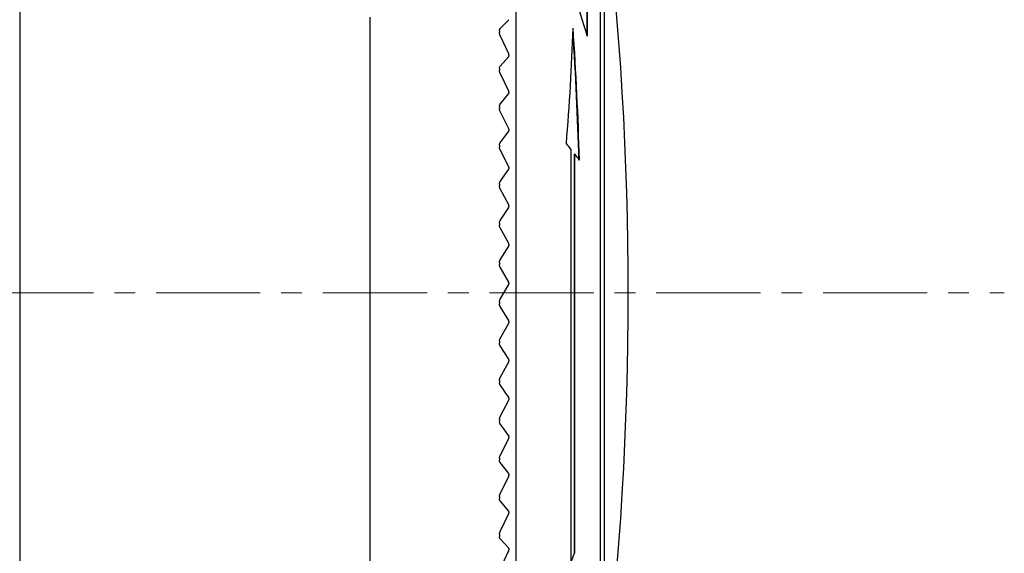
# Model space of a CAD drawing. Units: millimetres. Extents: x -301 to -14, y 16 to 159.
# Drawn here: x -241 to -217, y 133 to 145 of the extents above; entities that cross this region are included whole.
import ezdxf

# ---------------------------------------------------------------- set-up
doc = ezdxf.new("R2010")
doc.units = ezdxf.units.MM
doc.linetypes.add('CENTERX2', pattern=[4, 2.5, -0.5, 0.5, -0.5])
doc.layers.add('CENTER-ScaleR1', color=7, linetype='CENTERX2', lineweight=13)
doc.layers.add('中線-ScaleR1', color=3, linetype='Continuous', lineweight=25)

msp = doc.modelspace()

# ---------------------------------------------------------------- linework, layer by layer
at = {"layer": 'CENTER-ScaleR1'}
msp.add_line((-301.303, 138.768), (-216.954, 138.768), dxfattribs=at)
at = {"layer": '中線-ScaleR1', "color": 6}
for p, q in [((-228.674, 158.093), (-228.674, 119.443)), ((-226.653, 149.165), (-226.653, 128.371)), ((-226.553, 148.371), (-226.553, 129.165)), ((-226.974, 146.588), (-226.969, 144.932)), ((-226.964, 146.588), (-226.959, 144.932)), ((-232.174, 145.386), (-232.174, 145.326)), ((-232.174, 145.326), (-232.174, 145.113)), ((-229.048, 145.113), (-228.843, 145.326)), ((-232.174, 145.113), (-232.174, 145.06)), ((-232.174, 145.06), (-232.174, 145.016)), ((-229.064, 145.06), (-229.064, 145.016)), ((-232.174, 145.016), (-232.174, 144.945)), ((-232.174, 144.945), (-232.174, 144.507)), ((-228.843, 144.507), (-229.048, 144.945)), ((-232.174, 144.507), (-232.174, 144.446)), ((-232.174, 144.446), (-232.174, 144.212)), ((-229.048, 144.212), (-228.843, 144.446)), ((-232.174, 144.212), (-232.174, 144.157)), ((-232.174, 144.157), (-232.174, 144.112)), ((-232.174, 144.112), (-232.174, 144.041)), ((-229.064, 144.157), (-229.064, 144.112)), ((-232.174, 144.041), (-232.174, 143.614)), ((-228.843, 143.614), (-229.048, 144.041)), ((-232.174, 143.614), (-232.174, 143.553)), ((-232.174, 143.553), (-232.174, 143.298)), ((-229.048, 143.298), (-228.843, 143.553)), ((-232.174, 143.298), (-232.174, 143.241)), ((-232.174, 143.241), (-232.174, 143.195)), ((-232.174, 143.195), (-232.174, 143.126)), ((-229.064, 143.241), (-229.064, 143.195)), ((-232.174, 143.126), (-232.174, 142.711)), ((-228.843, 142.711), (-229.048, 143.126)), ((-232.174, 142.711), (-232.174, 142.649)), ((-232.174, 142.649), (-232.174, 142.375)), ((-229.048, 142.375), (-228.843, 142.649)), ((-232.174, 142.375), (-232.174, 142.316)), ((-232.174, 142.316), (-232.174, 142.269)), ((-232.174, 142.269), (-232.174, 142.201)), ((-232.174, 142.201), (-232.174, 141.799)), ((-229.064, 142.316), (-229.064, 142.269)), ((-228.843, 141.799), (-229.048, 142.201)), ((-227.346, 132.302), (-227.346, 142.212)), ((-227.264, 132.521), (-227.264, 142.096)), ((-227.254, 142.096), (-227.264, 142.096)), ((-227.254, 132.521), (-227.254, 142.096)), ((-232.174, 141.799), (-232.174, 141.737)), ((-232.174, 141.737), (-232.174, 141.443)), ((-229.048, 141.443), (-228.843, 141.737)), ((-232.174, 141.443), (-232.174, 141.382)), ((-232.174, 141.382), (-232.174, 141.336)), ((-232.174, 141.336), (-232.174, 141.268)), ((-232.174, 141.268), (-232.174, 140.881)), ((-229.064, 141.382), (-229.064, 141.336)), ((-228.843, 140.881), (-229.048, 141.268)), ((-232.174, 140.881), (-232.174, 140.818)), ((-232.174, 140.818), (-232.174, 140.505)), ((-229.048, 140.505), (-228.843, 140.818)), ((-232.174, 140.505), (-232.174, 140.443)), ((-232.174, 140.443), (-232.174, 140.396)), ((-232.174, 140.396), (-232.174, 140.329)), ((-232.174, 140.329), (-232.174, 139.957)), ((-229.064, 140.443), (-229.064, 140.396)), ((-228.843, 139.957), (-229.048, 140.329)), ((-232.174, 139.957), (-232.174, 139.894)), ((-232.174, 139.894), (-232.174, 139.564)), ((-229.048, 139.564), (-228.843, 139.894)), ((-232.174, 139.564), (-232.174, 139.5)), ((-232.174, 139.5), (-232.174, 139.453)), ((-232.174, 139.453), (-232.174, 139.387)), ((-232.174, 139.387), (-232.174, 139.031)), ((-229.064, 139.5), (-229.064, 139.453)), ((-228.843, 139.031), (-229.048, 139.387)), ((-232.174, 139.031), (-232.174, 138.968)), ((-232.174, 138.968), (-232.174, 138.62)), ((-229.048, 138.62), (-228.843, 138.968)), ((-232.174, 138.62), (-232.174, 138.555)), ((-232.174, 138.555), (-232.174, 138.508)), ((-232.174, 138.508), (-232.174, 138.444)), ((-232.174, 138.444), (-232.174, 138.105)), ((-229.064, 138.555), (-229.064, 138.508)), ((-228.843, 138.105), (-229.048, 138.444)), ((-232.174, 138.105), (-232.174, 138.041)), ((-232.174, 138.041), (-232.174, 137.677)), ((-229.048, 137.677), (-228.843, 138.041)), ((-232.174, 137.677), (-232.174, 137.611)), ((-232.174, 137.611), (-232.174, 137.564)), ((-232.174, 137.564), (-232.174, 137.501)), ((-232.174, 137.501), (-232.174, 137.18)), ((-229.064, 137.611), (-229.064, 137.564)), ((-228.843, 137.18), (-229.048, 137.501)), ((-232.174, 137.18), (-232.174, 137.116)), ((-232.174, 137.116), (-232.174, 136.737)), ((-229.048, 136.737), (-228.843, 137.116)), ((-232.174, 136.737), (-232.174, 136.669)), ((-232.174, 136.669), (-232.174, 136.623)), ((-232.174, 136.623), (-232.174, 136.561)), ((-232.174, 136.561), (-232.174, 136.258)), ((-229.064, 136.669), (-229.064, 136.623)), ((-228.843, 136.258), (-229.048, 136.561)), ((-232.174, 136.258), (-232.174, 136.195)), ((-232.174, 136.195), (-232.174, 135.801)), ((-229.048, 135.801), (-228.843, 136.195)), ((-232.174, 135.801), (-232.174, 135.732)), ((-232.174, 135.732), (-232.174, 135.686)), ((-232.174, 135.686), (-232.174, 135.626)), ((-232.174, 135.626), (-232.174, 135.342)), ((-229.064, 135.732), (-229.064, 135.686)), ((-228.843, 135.342), (-229.048, 135.626)), ((-232.174, 135.342), (-232.174, 135.279)), ((-232.174, 135.279), (-232.174, 134.872)), ((-229.048, 134.872), (-228.843, 135.279)), ((-232.174, 134.872), (-232.174, 134.802)), ((-232.174, 134.802), (-232.174, 134.756)), ((-232.174, 134.756), (-232.174, 134.698)), ((-232.174, 134.698), (-232.174, 134.434)), ((-229.064, 134.802), (-229.064, 134.756)), ((-228.843, 134.434), (-229.048, 134.698)), ((-232.174, 134.434), (-232.174, 134.372)), ((-232.174, 134.372), (-232.174, 133.951)), ((-229.048, 133.951), (-228.843, 134.372)), ((-232.174, 133.951), (-232.174, 133.881)), ((-232.174, 133.881), (-232.174, 133.835)), ((-232.174, 133.835), (-232.174, 133.779)), ((-232.174, 133.779), (-232.174, 133.535)), ((-229.064, 133.881), (-229.064, 133.835)), ((-228.843, 133.535), (-229.048, 133.779)), ((-232.174, 133.535), (-232.174, 133.474)), ((-232.174, 133.474), (-232.174, 133.041)), ((-229.048, 133.041), (-228.843, 133.474)), ((-232.174, 133.041), (-232.174, 132.971)), ((-232.174, 132.971), (-232.174, 132.926)), ((-232.174, 132.926), (-232.174, 132.872)), ((-232.174, 132.872), (-232.174, 132.648)), ((-229.064, 132.971), (-229.064, 132.926)), ((-228.843, 132.648), (-229.048, 132.872)), ((-232.174, 132.648), (-232.174, 132.588)), ((-232.174, 132.588), (-232.174, 132.144)), ((-229.048, 132.144), (-228.843, 132.588)), ((-227.254, 132.521), (-227.264, 132.521))]:
    msp.add_line(p, q, dxfattribs=at)
at = {"layer": '中線-ScaleR1', "color": 7}
for p, q in [((-240.574, 154.196), (-240.574, 138.768)), ((-240.574, 138.768), (-240.574, 123.34))]:
    msp.add_line(p, q, dxfattribs=at)
at = {"layer": '中線-ScaleR1', "color": 6}
for centre, radius, start, end in [((-305.974, 138.768), 80, 353.10572, 6.89428), ((-252.399, 137.54), 26.492, 16.2005, 20.7177), ((-281.027, 146.863), 53.756, 355.1873, 358.1469), ((-305.532, 139.786), 78.415, 1.58573, 3.90387), ((-305.542, 139.786), 78.415, 1.58573, 3.83127), ((-234.299, 136.627), 8.919, 38.7779, 39.9421), ((-233.746, 137.062), 8.216, 36.5606, 37.7869), ((-244.584, 139.674), 18.74, 336.8331, 337.5601)]:
    msp.add_arc(centre, radius, start, end, dxfattribs=at)
for points, knots in [([(-229.064, 145.06), (-229.063, 145.069), (-229.062, 145.085), (-229.056, 145.103), (-229.05, 145.11), (-229.048, 145.113)], [0, 0, 0, 0, 0.362527, 0.727105, 1, 1, 1, 1]), ([(-229.048, 144.945), (-229.051, 144.954), (-229.059, 144.971), (-229.063, 144.997), (-229.064, 145.011), (-229.064, 145.016)], [0, 0, 0, 0, 0.399363, 0.803521, 1, 1, 1, 1]), ([(-228.843, 144.446), (-228.841, 144.448), (-228.838, 144.453), (-228.835, 144.466), (-228.835, 144.479), (-228.838, 144.493), (-228.841, 144.502), (-228.843, 144.506), (-228.843, 144.507)], [0, 0, 0, 0, 0.2024248, 0.4089608, 0.599031, 0.7800841, 0.9687917, 1, 1, 1, 1]), ([(-229.064, 144.157), (-229.063, 144.165), (-229.062, 144.182), (-229.056, 144.201), (-229.05, 144.209), (-229.048, 144.212)], [0, 0, 0, 0, 0.362571, 0.727147, 1, 1, 1, 1]), ([(-229.048, 144.041), (-229.051, 144.05), (-229.059, 144.067), (-229.063, 144.092), (-229.064, 144.107), (-229.064, 144.112)], [0, 0, 0, 0, 0.399281, 0.803457, 1, 1, 1, 1]), ([(-228.843, 143.553), (-228.841, 143.555), (-228.838, 143.561), (-228.835, 143.573), (-228.835, 143.587), (-228.838, 143.601), (-228.841, 143.61), (-228.843, 143.614), (-228.843, 143.614)], [0, 0, 0, 0, 0.202353, 0.408898, 0.598967, 0.780015, 0.968707, 1, 1, 1, 1]), ([(-229.064, 143.241), (-229.063, 143.25), (-229.062, 143.267), (-229.056, 143.286), (-229.05, 143.295), (-229.048, 143.298)], [0, 0, 0, 0, 0.362597, 0.727172, 1, 1, 1, 1]), ([(-229.048, 143.126), (-229.051, 143.134), (-229.059, 143.151), (-229.063, 143.176), (-229.064, 143.191), (-229.064, 143.195)], [0, 0, 0, 0, 0.3992049, 0.8033857, 1, 1, 1, 1]), ([(-228.843, 142.649), (-228.841, 142.652), (-228.838, 142.658), (-228.835, 142.671), (-228.835, 142.684), (-228.838, 142.698), (-228.841, 142.707), (-228.843, 142.711), (-228.843, 142.711)], [0, 0, 0, 0, 0.202257, 0.408824, 0.598897, 0.779951, 0.968644, 1, 1, 1, 1]), ([(-229.064, 142.316), (-229.063, 142.324), (-229.062, 142.342), (-229.056, 142.362), (-229.05, 142.371), (-229.048, 142.375)], [0, 0, 0, 0, 0.362632, 0.727209, 1, 1, 1, 1]), ([(-229.048, 142.201), (-229.051, 142.209), (-229.059, 142.225), (-229.063, 142.25), (-229.064, 142.265), (-229.064, 142.269)], [0, 0, 0, 0, 0.399091, 0.803287, 1, 1, 1, 1]), ([(-228.843, 141.737), (-228.841, 141.74), (-228.838, 141.746), (-228.835, 141.759), (-228.835, 141.773), (-228.838, 141.786), (-228.841, 141.795), (-228.843, 141.799), (-228.843, 141.799)], [0, 0, 0, 0, 0.2021561, 0.4087244, 0.5988105, 0.779877, 0.9685535, 1, 1, 1, 1]), ([(-229.064, 141.382), (-229.063, 141.391), (-229.062, 141.409), (-229.056, 141.429), (-229.05, 141.439), (-229.048, 141.443)], [0, 0, 0, 0, 0.362644, 0.727233, 1, 1, 1, 1]), ([(-229.048, 141.268), (-229.051, 141.275), (-229.059, 141.291), (-229.063, 141.316), (-229.064, 141.331), (-229.064, 141.336)], [0, 0, 0, 0, 0.398992, 0.803196, 1, 1, 1, 1]), ([(-228.843, 140.818), (-228.841, 140.821), (-228.838, 140.827), (-228.835, 140.841), (-228.835, 140.855), (-228.838, 140.868), (-228.841, 140.876), (-228.843, 140.88), (-228.843, 140.881)], [0, 0, 0, 0, 0.202031, 0.40862, 0.598714, 0.779771, 0.968442, 1, 1, 1, 1]), ([(-229.064, 140.443), (-229.063, 140.452), (-229.062, 140.47), (-229.056, 140.491), (-229.05, 140.501), (-229.048, 140.505)], [0, 0, 0, 0, 0.362667, 0.72724, 1, 1, 1, 1]), ([(-229.048, 140.329), (-229.051, 140.336), (-229.059, 140.352), (-229.063, 140.376), (-229.064, 140.391), (-229.064, 140.396)], [0, 0, 0, 0, 0.398854, 0.80308, 1, 1, 1, 1]), ([(-228.843, 139.894), (-228.841, 139.897), (-228.838, 139.904), (-228.835, 139.918), (-228.835, 139.932), (-228.838, 139.945), (-228.841, 139.953), (-228.843, 139.957), (-228.843, 139.957)], [0, 0, 0, 0, 0.201911, 0.40852, 0.598624, 0.779681, 0.968351, 1, 1, 1, 1]), ([(-229.064, 139.5), (-229.063, 139.509), (-229.062, 139.527), (-229.056, 139.549), (-229.05, 139.559), (-229.048, 139.564)], [0, 0, 0, 0, 0.362672, 0.727256, 1, 1, 1, 1]), ([(-229.048, 139.387), (-229.051, 139.394), (-229.059, 139.409), (-229.063, 139.433), (-229.064, 139.448), (-229.064, 139.453)], [0, 0, 0, 0, 0.398695, 0.80295, 1, 1, 1, 1]), ([(-228.843, 138.968), (-228.841, 138.971), (-228.838, 138.978), (-228.835, 138.992), (-228.835, 139.006), (-228.838, 139.019), (-228.841, 139.027), (-228.843, 139.031), (-228.843, 139.031)], [0, 0, 0, 0, 0.201647, 0.408295, 0.598421, 0.779481, 0.968116, 1, 1, 1, 1]), ([(-229.064, 138.555), (-229.063, 138.564), (-229.062, 138.582), (-229.056, 138.605), (-229.05, 138.616), (-229.048, 138.62)], [0, 0, 0, 0, 0.362671, 0.727249, 1, 1, 1, 1]), ([(-229.048, 138.444), (-229.051, 138.45), (-229.059, 138.464), (-229.063, 138.488), (-229.064, 138.503), (-229.064, 138.508)], [0, 0, 0, 0, 0.398792, 0.803026, 1, 1, 1, 1]), ([(-228.843, 138.041), (-228.841, 138.045), (-228.838, 138.052), (-228.835, 138.066), (-228.835, 138.081), (-228.838, 138.093), (-228.841, 138.101), (-228.843, 138.104), (-228.843, 138.105)], [0, 0, 0, 0, 0.201818, 0.408441, 0.598557, 0.779617, 0.968263, 1, 1, 1, 1]), ([(-229.064, 137.611), (-229.063, 137.62), (-229.062, 137.638), (-229.056, 137.661), (-229.05, 137.673), (-229.048, 137.677)], [0, 0, 0, 0, 0.362668, 0.727254, 1, 1, 1, 1]), ([(-229.048, 137.501), (-229.051, 137.507), (-229.059, 137.521), (-229.063, 137.544), (-229.064, 137.559), (-229.064, 137.564)], [0, 0, 0, 0, 0.398932, 0.803147, 1, 1, 1, 1]), ([(-228.843, 137.116), (-228.841, 137.12), (-228.838, 137.128), (-228.835, 137.142), (-228.835, 137.156), (-228.838, 137.169), (-228.841, 137.176), (-228.843, 137.179), (-228.843, 137.18)], [0, 0, 0, 0, 0.201967, 0.408562, 0.598663, 0.779724, 0.968401, 1, 1, 1, 1]), ([(-229.064, 136.669), (-229.063, 136.678), (-229.062, 136.697), (-229.056, 136.72), (-229.05, 136.732), (-229.048, 136.737)], [0, 0, 0, 0, 0.362659, 0.727236, 1, 1, 1, 1]), ([(-229.048, 136.561), (-229.051, 136.567), (-229.059, 136.58), (-229.063, 136.603), (-229.064, 136.618), (-229.064, 136.623)], [0, 0, 0, 0, 0.399051, 0.803252, 1, 1, 1, 1]), ([(-228.843, 136.195), (-228.841, 136.199), (-228.838, 136.207), (-228.835, 136.221), (-228.835, 136.235), (-228.838, 136.247), (-228.841, 136.255), (-228.843, 136.258), (-228.843, 136.258)], [0, 0, 0, 0, 0.202076, 0.408661, 0.598756, 0.779817, 0.968494, 1, 1, 1, 1]), ([(-229.064, 135.732), (-229.063, 135.741), (-229.062, 135.76), (-229.056, 135.783), (-229.05, 135.796), (-229.048, 135.801)], [0, 0, 0, 0, 0.362639, 0.727213, 1, 1, 1, 1]), ([(-229.048, 135.626), (-229.051, 135.632), (-229.059, 135.644), (-229.063, 135.667), (-229.064, 135.681), (-229.064, 135.686)], [0, 0, 0, 0, 0.399159, 0.80334, 1, 1, 1, 1]), ([(-228.843, 135.279), (-228.841, 135.283), (-228.838, 135.291), (-228.835, 135.306), (-228.835, 135.32), (-228.838, 135.332), (-228.841, 135.339), (-228.843, 135.342), (-228.843, 135.342)], [0, 0, 0, 0, 0.202206, 0.408771, 0.59886, 0.779912, 0.968595, 1, 1, 1, 1]), ([(-229.064, 134.802), (-229.063, 134.811), (-229.062, 134.829), (-229.056, 134.853), (-229.05, 134.866), (-229.048, 134.872)], [0, 0, 0, 0, 0.362619, 0.727197, 1, 1, 1, 1]), ([(-229.048, 134.698), (-229.051, 134.704), (-229.059, 134.715), (-229.063, 134.737), (-229.064, 134.752), (-229.064, 134.756)], [0, 0, 0, 0, 0.399252, 0.8034227, 1, 1, 1, 1]), ([(-228.843, 134.372), (-228.841, 134.376), (-228.838, 134.384), (-228.835, 134.399), (-228.835, 134.413), (-228.838, 134.424), (-228.841, 134.431), (-228.843, 134.433), (-228.843, 134.434)], [0, 0, 0, 0, 0.202294, 0.408854, 0.598926, 0.779986, 0.96867, 1, 1, 1, 1]), ([(-229.064, 133.881), (-229.063, 133.89), (-229.062, 133.908), (-229.056, 133.932), (-229.05, 133.945), (-229.048, 133.951)], [0, 0, 0, 0, 0.362586, 0.727162, 1, 1, 1, 1]), ([(-229.048, 133.779), (-229.051, 133.785), (-229.059, 133.795), (-229.063, 133.816), (-229.064, 133.831), (-229.064, 133.835)], [0, 0, 0, 0, 0.399333, 0.803496, 1, 1, 1, 1]), ([(-228.843, 133.474), (-228.841, 133.478), (-228.838, 133.486), (-228.835, 133.501), (-228.835, 133.515), (-228.838, 133.526), (-228.841, 133.532), (-228.843, 133.535), (-228.843, 133.535)], [0, 0, 0, 0, 0.202385, 0.408929, 0.599001, 0.780053, 0.968735, 1, 1, 1, 1]), ([(-229.064, 132.971), (-229.063, 132.979), (-229.062, 132.997), (-229.056, 133.022), (-229.05, 133.035), (-229.048, 133.041)], [0, 0, 0, 0, 0.362548, 0.727115, 1, 1, 1, 1]), ([(-229.048, 132.872), (-229.051, 132.876), (-229.059, 132.886), (-229.063, 132.907), (-229.064, 132.921), (-229.064, 132.926)], [0, 0, 0, 0, 0.399399, 0.803555, 1, 1, 1, 1]), ([(-228.843, 132.588), (-228.841, 132.592), (-228.838, 132.601), (-228.835, 132.615), (-228.835, 132.629), (-228.838, 132.64), (-228.841, 132.645), (-228.843, 132.648), (-228.843, 132.648)], [0, 0, 0, 0, 0.202449, 0.408987, 0.599049, 0.780103, 0.968815, 1, 1, 1, 1])]:
    msp.add_open_spline(points, degree=3, knots=knots, dxfattribs=at)

doc.saveas('drawing.dxf')
